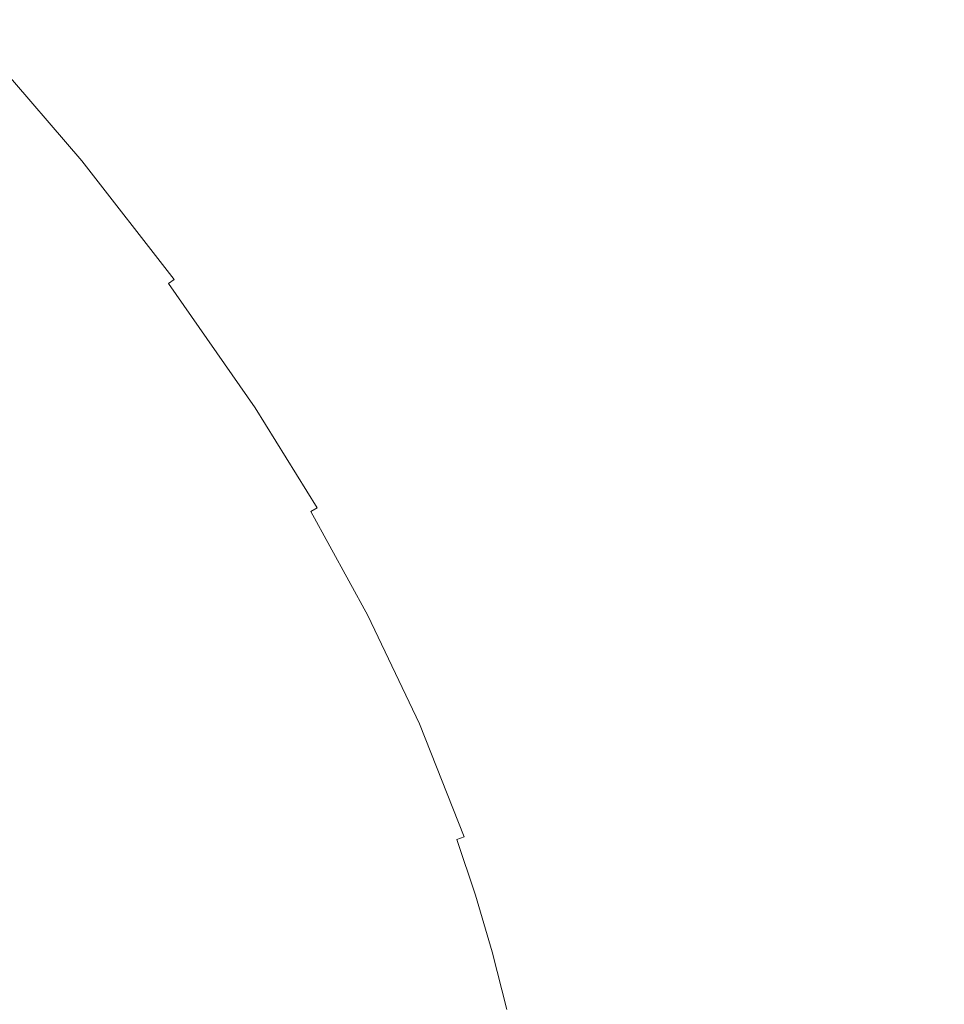
# Model space of a CAD drawing. Extents: x -290 to 1110, y -349 to 351.
# Drawn here: x 840 to 973, y 45 to 186 of the extents above; entities that cross this region are included whole.
import ezdxf

# ---------------------------------------------------------------- set-up
doc = ezdxf.new("R2010")
doc.units = 0
doc.header["$LTSCALE"] = 500
doc.header["$MEASUREMENT"] = 0
doc.layers.add('BESCO_AKRYL', color=7, linetype='Continuous')

msp = doc.modelspace()

# ---------------------------------------------------------------- linework, layer by layer
at = {"layer": 'BESCO_AKRYL', "lineweight": 0}
for points, invisible_edges in [([(933.85, 250.38, 59.93), (839.87, 186.55, -291.84), (854.02, 170.08, -291.83), (944.19, 237.93, 59.93)], 15), ([(954.15, 225.21, 59.94), (944.19, 237.93, 59.93), (854.02, 170.08, -291.83), (954.15, 225.21, 59.94)], 15), ([(954.15, 225.21, 59.94), (854.02, 170.08, -291.83), (867.5, 152.79, -291.81), (963.71, 212.22, 59.94)], 15), ([(972.83, 198.95, 59.94), (963.71, 212.22, 59.94), (867.5, 152.79, -291.81), (972.83, 198.95, 59.94)], 15), ([(972.83, 198.95, 59.94), (867.5, 152.79, -291.81), (880.17, 134.58, -291.79), (981.49, 185.41, 59.94)], 15), ([(981.64, 185.5, 60.47), (972.98, 199.05, 60.47), (972.83, 198.95, 59.94), (981.49, 185.41, 59.94)], 15), ([(852.27, 168.65, -297.41), (852.78, 169.06, -296.03), (838.67, 185.48, -296.04), (838.18, 185.04, -297.43)], 15), ([(852.78, 169.06, -296.03), (853.24, 169.44, -294.63), (839.11, 185.87, -294.65), (838.67, 185.48, -296.04)], 15), ([(853.24, 169.44, -294.63), (853.65, 169.78, -293.23), (839.51, 186.23, -293.25), (839.11, 185.87, -294.65)], 15), ([(854.02, 170.08, -291.83), (839.87, 186.55, -291.84), (839.51, 186.23, -293.25), (853.65, 169.78, -293.23)], 15), ([(989.66, 171.59, 59.95), (981.49, 185.41, 59.94), (880.17, 134.58, -291.79), (989.66, 171.59, 59.95)], 15), ([(850.48, 167.18, -301.47), (851.12, 167.71, -300.14), (837.08, 184.05, -300.15), (836.46, 183.49, -301.48)], 15), ([(851.12, 167.71, -300.14), (851.72, 168.2, -298.78), (837.65, 184.56, -298.8), (837.08, 184.05, -300.15)], 15), ([(851.72, 168.2, -298.78), (852.27, 168.65, -297.41), (838.18, 185.04, -297.43), (837.65, 184.56, -298.8)], 15), ([(849.06, 166.02, -304.07), (849.79, 166.62, -302.78), (835.79, 182.9, -302.79), (835.09, 182.26, -304.08)], 3), ([(849.79, 166.62, -302.78), (850.48, 167.18, -301.47), (836.46, 183.49, -301.48), (835.79, 182.9, -302.79)], 15), ([(847.46, 164.71, -306.53), (848.28, 165.38, -305.32), (834.34, 181.59, -305.33), (833.55, 180.89, -306.54)], 15), ([(848.28, 165.38, -305.32), (849.06, 166.02, -304.07), (835.09, 182.26, -304.08), (834.34, 181.59, -305.33)], 15), ([(845.71, 163.27, -308.84), (846.6, 164, -307.71), (832.73, 180.14, -307.71), (831.86, 179.37, -308.85)], 15), ([(846.6, 164, -307.71), (847.46, 164.71, -306.53), (833.55, 180.89, -306.54), (832.73, 180.14, -307.71)], 15), ([(843.8, 161.7, -310.97), (844.77, 162.5, -309.93), (830.96, 178.56, -309.94), (830.03, 177.72, -310.97)], 15), ([(844.77, 162.5, -309.93), (845.71, 163.27, -308.84), (831.86, 179.37, -308.85), (830.96, 178.56, -309.94)], 15), ([(841.76, 160.03, -312.89), (842.8, 160.88, -311.96), (829.06, 176.86, -311.96), (828.07, 175.96, -312.9)], 15), ([(842.8, 160.88, -311.96), (843.8, 161.7, -310.97), (830.03, 177.72, -310.97), (829.06, 176.86, -311.96)], 15), ([(840.7, 159.16, -313.77), (841.76, 160.03, -312.89), (828.07, 175.96, -312.9), (827.05, 175.05, -313.78)], 15), ([(839.61, 158.27, -314.59), (840.7, 159.16, -313.77), (827.05, 175.05, -313.78), (826, 174.11, -314.6)], 15), ([(989.66, 171.59, 59.95), (880.17, 134.58, -291.79), (889.27, 119.91, -291.79), (1000.45, 151.28, 59.95)], 15), ([(866.68, 152.19, -294.62), (867.11, 152.5, -293.21), (853.65, 169.78, -293.23), (853.24, 169.44, -294.63)], 15), ([(867.5, 152.79, -291.81), (854.02, 170.08, -291.83), (853.65, 169.78, -293.23), (867.11, 152.5, -293.21)], 15), ([(865.1, 151.02, -298.77), (865.68, 151.45, -297.4), (852.27, 168.65, -297.41), (851.72, 168.2, -298.78)], 15), ([(865.68, 151.45, -297.4), (866.2, 151.83, -296.01), (852.78, 169.06, -296.03), (852.27, 168.65, -297.41)], 15), ([(866.2, 151.83, -296.01), (866.68, 152.19, -294.62), (853.24, 169.44, -294.63), (852.78, 169.06, -296.03)], 15), ([(863.1, 149.54, -302.77), (863.81, 150.07, -301.46), (850.48, 167.18, -301.47), (849.79, 166.62, -302.78)], 15), ([(863.81, 150.07, -301.46), (864.48, 150.56, -300.13), (851.12, 167.71, -300.14), (850.48, 167.18, -301.47)], 15), ([(864.48, 150.56, -300.13), (865.1, 151.02, -298.77), (851.72, 168.2, -298.78), (851.12, 167.71, -300.14)], 15), ([(861.53, 148.38, -305.31), (862.34, 148.98, -304.06), (849.06, 166.02, -304.07), (848.28, 165.38, -305.32)], 15), ([(862.34, 148.98, -304.06), (863.1, 149.54, -302.77), (849.79, 166.62, -302.78), (849.06, 166.02, -304.07)], 7), ([(859.78, 147.09, -307.7), (860.68, 147.75, -306.52), (847.46, 164.71, -306.53), (846.6, 164, -307.71)], 15), ([(860.68, 147.75, -306.52), (861.53, 148.38, -305.31), (848.28, 165.38, -305.32), (847.46, 164.71, -306.53)], 15), ([(857.88, 145.68, -309.92), (858.85, 146.4, -308.83), (845.71, 163.27, -308.84), (844.77, 162.5, -309.93)], 15), ([(858.85, 146.4, -308.83), (859.78, 147.09, -307.7), (846.6, 164, -307.71), (845.71, 163.27, -308.84)], 15), ([(855.82, 144.17, -311.95), (856.87, 144.94, -310.96), (843.8, 161.7, -310.97), (842.8, 160.88, -311.96)], 15), ([(856.87, 144.94, -310.96), (857.88, 145.68, -309.92), (844.77, 162.5, -309.93), (843.8, 161.7, -310.97)], 15), ([(853.64, 142.55, -313.77), (854.75, 143.37, -312.89), (841.76, 160.03, -312.89), (840.7, 159.16, -313.77)], 15), ([(854.75, 143.37, -312.89), (855.82, 144.17, -311.95), (842.8, 160.88, -311.96), (841.76, 160.03, -312.89)], 15), ([(852.51, 141.72, -314.59), (853.64, 142.55, -313.77), (840.7, 159.16, -313.77), (839.61, 158.27, -314.59)], 15), ([(850.19, 140, -316.05), (851.36, 140.87, -315.35), (838.51, 157.37, -315.35), (837.38, 156.44, -316.05)], 15), ([(851.36, 140.87, -315.35), (852.51, 141.72, -314.59), (839.61, 158.27, -314.59), (838.51, 157.37, -315.35)], 15), ([(849, 139.12, -316.69), (850.19, 140, -316.05), (837.38, 156.44, -316.05), (836.23, 155.5, -316.69)], 15), ([(846.58, 137.33, -317.78), (847.79, 138.23, -317.27), (835.08, 154.55, -317.27), (833.91, 153.6, -317.78)], 15), ([(847.79, 138.23, -317.27), (849, 139.12, -316.69), (836.23, 155.5, -316.69), (835.08, 154.55, -317.27)], 15), ([(845.36, 136.43, -318.23), (846.58, 137.33, -317.78), (833.91, 153.6, -317.78), (832.73, 152.63, -318.23)], 15), ([(867.5, 152.79, -291.81), (867.11, 152.5, -293.21), (879.77, 134.32, -293.2), (880.17, 134.58, -291.79)], 15), ([(842.9, 134.62, -318.94), (844.13, 135.53, -318.62), (831.56, 151.67, -318.62), (830.38, 150.7, -318.94)], 15), ([(844.13, 135.53, -318.62), (845.36, 136.43, -318.23), (832.73, 152.63, -318.23), (831.56, 151.67, -318.62)], 15), ([(877.68, 132.95, -298.76), (878.28, 133.34, -297.39), (865.68, 151.45, -297.4), (865.1, 151.02, -298.77)], 15), ([(878.28, 133.34, -297.39), (878.82, 133.7, -296), (866.2, 151.83, -296.01), (865.68, 151.45, -297.4)], 15), ([(878.82, 133.7, -296), (879.32, 134.03, -294.6), (866.68, 152.19, -294.62), (866.2, 151.83, -296.01)], 15), ([(879.32, 134.03, -294.6), (879.77, 134.32, -293.2), (867.11, 152.5, -293.21), (866.68, 152.19, -294.62)], 15), ([(1000.45, 151.28, 59.95), (889.27, 119.91, -291.79), (897.7, 104.59, -291.79), (1010.06, 130.45, 59.95)], 15), ([(841.68, 133.71, -319.2), (842.9, 134.62, -318.94), (830.38, 150.7, -318.94), (829.2, 149.73, -319.2)], 15), ([(875.59, 131.59, -302.76), (876.34, 132.08, -301.45), (863.81, 150.07, -301.46), (863.1, 149.54, -302.77)], 15), ([(876.34, 132.08, -301.45), (877.03, 132.53, -300.12), (864.48, 150.56, -300.13), (863.81, 150.07, -301.46)], 15), ([(877.03, 132.53, -300.12), (877.68, 132.95, -298.76), (865.1, 151.02, -298.77), (864.48, 150.56, -300.13)], 15), ([(839.24, 131.91, -319.54), (840.46, 132.81, -319.4), (828.02, 148.77, -319.4), (826.86, 147.81, -319.54)], 15), ([(840.46, 132.81, -319.4), (841.68, 133.71, -319.2), (829.2, 149.73, -319.2), (828.02, 148.77, -319.4)], 15), ([(873.96, 130.52, -305.3), (874.8, 131.07, -304.05), (862.34, 148.98, -304.06), (861.53, 148.38, -305.31)], 11), ([(874.8, 131.07, -304.05), (875.59, 131.59, -302.76), (863.1, 149.54, -302.77), (862.34, 148.98, -304.06)], 15), ([(871.17, 128.7, -308.83), (872.15, 129.34, -307.69), (859.78, 147.09, -307.7), (858.85, 146.4, -308.83)], 15), ([(872.15, 129.34, -307.69), (873.08, 129.94, -306.51), (860.68, 147.75, -306.52), (859.78, 147.09, -307.7)], 15), ([(873.08, 129.94, -306.51), (873.96, 130.52, -305.3), (861.53, 148.38, -305.31), (860.68, 147.75, -306.52)], 13), ([(869.11, 127.35, -310.96), (870.16, 128.04, -309.92), (857.88, 145.68, -309.92), (856.87, 144.94, -310.96)], 15), ([(870.16, 128.04, -309.92), (871.17, 128.7, -308.83), (858.85, 146.4, -308.83), (857.88, 145.68, -309.92)], 15), ([(868.02, 126.64, -311.95), (869.11, 127.35, -310.96), (856.87, 144.94, -310.96), (855.82, 144.17, -311.95)], 15), ([(865.76, 125.16, -313.76), (866.91, 125.91, -312.88), (854.75, 143.37, -312.89), (853.64, 142.55, -313.77)], 15), ([(866.91, 125.91, -312.88), (868.02, 126.64, -311.95), (855.82, 144.17, -311.95), (854.75, 143.37, -312.89)], 15), ([(863.38, 123.6, -315.35), (864.58, 124.39, -314.59), (852.51, 141.72, -314.59), (851.36, 140.87, -315.35)], 15), ([(864.58, 124.39, -314.59), (865.76, 125.16, -313.76), (853.64, 142.55, -313.77), (852.51, 141.72, -314.59)], 15), ([(860.92, 122, -316.69), (862.16, 122.81, -316.05), (850.19, 140, -316.05), (849, 139.12, -316.69)], 15), ([(862.16, 122.81, -316.05), (863.38, 123.6, -315.35), (851.36, 140.87, -315.35), (850.19, 140, -316.05)], 15), ([(859.67, 121.18, -317.27), (860.92, 122, -316.69), (849, 139.12, -316.69), (847.79, 138.23, -317.27)], 15), ([(857.13, 119.52, -318.23), (858.4, 120.35, -317.78), (846.58, 137.33, -317.78), (845.36, 136.43, -318.23)], 15), ([(858.4, 120.35, -317.78), (859.67, 121.18, -317.27), (847.79, 138.23, -317.27), (846.58, 137.33, -317.78)], 15), ([(855.85, 118.68, -318.62), (857.13, 119.52, -318.23), (845.36, 136.43, -318.23), (844.13, 135.53, -318.62)], 15), ([(853.3, 117.01, -319.2), (854.58, 117.85, -318.94), (842.9, 134.62, -318.94), (841.68, 133.71, -319.2)], 15), ([(854.58, 117.85, -318.94), (855.85, 118.68, -318.62), (844.13, 135.53, -318.62), (842.9, 134.62, -318.94)], 15), ([(888.4, 119.4, -294.6), (888.86, 119.67, -293.19), (879.77, 134.32, -293.2), (879.32, 134.03, -294.6)], 15), ([(880.17, 134.58, -291.79), (879.77, 134.32, -293.2), (888.86, 119.67, -293.19), (889.27, 119.91, -291.79)], 15), ([(852.03, 116.18, -319.4), (853.3, 117.01, -319.2), (841.68, 133.71, -319.2), (840.46, 132.81, -319.4)], 15), ([(886.04, 118.02, -300.11), (886.71, 118.41, -298.75), (877.68, 132.95, -298.76), (877.03, 132.53, -300.12)], 15), ([(886.71, 118.41, -298.75), (887.32, 118.77, -297.38), (878.28, 133.34, -297.39), (877.68, 132.95, -298.76)], 15), ([(887.32, 118.77, -297.38), (887.89, 119.1, -295.99), (878.82, 133.7, -296), (878.28, 133.34, -297.39)], 15), ([(887.89, 119.1, -295.99), (888.4, 119.4, -294.6), (879.32, 134.03, -294.6), (878.82, 133.7, -296)], 15), ([(849.51, 114.54, -319.63), (850.76, 115.36, -319.54), (839.24, 131.91, -319.54), (838.04, 131.02, -319.63)], 15), ([(850.76, 115.36, -319.54), (852.03, 116.18, -319.4), (840.46, 132.81, -319.4), (839.24, 131.91, -319.54)], 15), ([(883.74, 116.67, -304.04), (884.56, 117.15, -302.76), (875.59, 131.59, -302.76), (874.8, 131.07, -304.05)], 15), ([(884.56, 117.15, -302.76), (885.32, 117.6, -301.45), (876.34, 132.08, -301.45), (875.59, 131.59, -302.76)], 15), ([(885.32, 117.6, -301.45), (886.04, 118.02, -300.11), (877.03, 132.53, -300.12), (876.34, 132.08, -301.45)], 15), ([(836.84, 130.14, -319.66), (608.66, 84.82, -319.66), (848.27, 113.72, -319.66), (836.84, 130.14, -319.66)], 15), ([(849.51, 114.54, -319.63), (838.04, 131.02, -319.63), (836.84, 130.14, -319.66), (848.27, 113.72, -319.66)], 15), ([(881.96, 115.63, -306.51), (882.87, 116.16, -305.29), (873.96, 130.52, -305.3), (873.08, 129.94, -306.51)], 12), ([(882.87, 116.16, -305.29), (883.74, 116.67, -304.04), (874.8, 131.07, -304.05), (873.96, 130.52, -305.3)], 15), ([(1010.06, 130.45, 59.95), (897.7, 104.59, -291.79), (905.31, 88.56, -291.79), (1018.38, 109.13, 59.94)], 15), ([(878.95, 113.87, -309.91), (880, 114.48, -308.82), (871.17, 128.7, -308.83), (870.16, 128.04, -309.92)], 15), ([(880, 114.48, -308.82), (881, 115.07, -307.69), (872.15, 129.34, -307.69), (871.17, 128.7, -308.83)], 15), ([(881, 115.07, -307.69), (881.96, 115.63, -306.51), (873.08, 129.94, -306.51), (872.15, 129.34, -307.69)], 15), ([(876.75, 112.58, -311.95), (877.87, 113.23, -310.96), (869.11, 127.35, -310.96), (868.02, 126.64, -311.95)], 15), ([(877.87, 113.23, -310.96), (878.95, 113.87, -309.91), (870.16, 128.04, -309.92), (869.11, 127.35, -310.96)], 15), ([(874.41, 111.21, -313.76), (875.6, 111.9, -312.88), (866.91, 125.91, -312.88), (865.76, 125.16, -313.76)], 15), ([(875.6, 111.9, -312.88), (876.75, 112.58, -311.95), (868.02, 126.64, -311.95), (866.91, 125.91, -312.88)], 15), ([(873.2, 110.5, -314.58), (874.41, 111.21, -313.76), (865.76, 125.16, -313.76), (864.58, 124.39, -314.59)], 15), ([(870.7, 109.04, -316.05), (871.96, 109.78, -315.35), (863.38, 123.6, -315.35), (862.16, 122.81, -316.05)], 15), ([(871.96, 109.78, -315.35), (873.2, 110.5, -314.58), (864.58, 124.39, -314.59), (863.38, 123.6, -315.35)], 15), ([(868.13, 107.53, -317.27), (869.42, 108.29, -316.69), (860.92, 122, -316.69), (859.67, 121.18, -317.27)], 15), ([(869.42, 108.29, -316.69), (870.7, 109.04, -316.05), (862.16, 122.81, -316.05), (860.92, 122, -316.69)], 15), ([(865.52, 106, -318.23), (866.83, 106.77, -317.78), (858.4, 120.35, -317.78), (857.13, 119.52, -318.23)], 15), ([(866.83, 106.77, -317.78), (868.13, 107.53, -317.27), (859.67, 121.18, -317.27), (858.4, 120.35, -317.78)], 15), ([(864.2, 105.23, -318.62), (865.52, 106, -318.23), (857.13, 119.52, -318.23), (855.85, 118.68, -318.62)], 15), ([(895.05, 103.23, -298.75), (895.69, 103.56, -297.38), (887.32, 118.77, -297.38), (886.71, 118.41, -298.75)], 15), ([(895.69, 103.56, -297.38), (896.27, 103.85, -295.99), (887.89, 119.1, -295.99), (887.32, 118.77, -297.38)], 15), ([(896.27, 103.85, -295.99), (896.8, 104.12, -294.59), (888.4, 119.4, -294.6), (887.89, 119.1, -295.99)], 15), ([(896.8, 104.12, -294.59), (897.27, 104.37, -293.19), (888.86, 119.67, -293.19), (888.4, 119.4, -294.6)], 15), ([(889.27, 119.91, -291.79), (888.86, 119.67, -293.19), (897.27, 104.37, -293.19), (897.7, 104.59, -291.79)], 15), ([(861.57, 103.69, -319.2), (862.88, 104.46, -318.94), (854.58, 117.85, -318.94), (853.3, 117.01, -319.2)], 15), ([(862.88, 104.46, -318.94), (864.2, 105.23, -318.62), (855.85, 118.68, -318.62), (854.58, 117.85, -318.94)], 15), ([(892.84, 102.09, -302.76), (893.63, 102.5, -301.45), (885.32, 117.6, -301.45), (884.56, 117.15, -302.76)], 15), ([(893.63, 102.5, -301.45), (894.37, 102.88, -300.11), (886.04, 118.02, -300.11), (885.32, 117.6, -301.45)], 15), ([(894.37, 102.88, -300.11), (895.05, 103.23, -298.75), (886.71, 118.41, -298.75), (886.04, 118.02, -300.11)], 15), ([(858.95, 102.16, -319.54), (860.25, 102.92, -319.4), (852.03, 116.18, -319.4), (850.76, 115.36, -319.54)], 15), ([(860.25, 102.92, -319.4), (861.57, 103.69, -319.2), (853.3, 117.01, -319.2), (852.03, 116.18, -319.4)], 15), ([(890.16, 100.72, -306.51), (891.1, 101.2, -305.29), (882.87, 116.16, -305.29), (881.96, 115.63, -306.51)], 7), ([(891.1, 101.2, -305.29), (891.99, 101.66, -304.04), (883.74, 116.67, -304.04), (882.87, 116.16, -305.29)], 15), ([(891.99, 101.66, -304.04), (892.84, 102.09, -302.76), (884.56, 117.15, -302.76), (883.74, 116.67, -304.04)], 15), ([(857.66, 101.4, -319.63), (849.51, 114.54, -319.63), (848.27, 113.72, -319.66), (856.38, 100.65, -319.66)], 15), ([(857.66, 101.4, -319.63), (858.95, 102.16, -319.54), (850.76, 115.36, -319.54), (849.51, 114.54, -319.63)], 15), ([(888.14, 99.68, -308.82), (889.17, 100.21, -307.69), (881, 115.07, -307.69), (880, 114.48, -308.82)], 15), ([(889.17, 100.21, -307.69), (890.16, 100.72, -306.51), (881.96, 115.63, -306.51), (881, 115.07, -307.69)], 15), ([(856.38, 100.65, -319.66), (848.27, 113.72, -319.66), (608.66, 84.82, -319.66), (856.38, 100.65, -319.66)], 15), ([(884.79, 97.96, -311.95), (885.95, 98.55, -310.95), (877.87, 113.23, -310.96), (876.75, 112.58, -311.95)], 15), ([(885.95, 98.55, -310.95), (887.06, 99.13, -309.91), (878.95, 113.87, -309.91), (877.87, 113.23, -310.96)], 15), ([(887.06, 99.13, -309.91), (888.14, 99.68, -308.82), (880, 114.48, -308.82), (878.95, 113.87, -309.91)], 15), ([(882.38, 96.72, -313.76), (883.6, 97.35, -312.88), (875.6, 111.9, -312.88), (874.41, 111.21, -313.76)], 15), ([(883.6, 97.35, -312.88), (884.79, 97.96, -311.95), (876.75, 112.58, -311.95), (875.6, 111.9, -312.88)], 15), ([(879.85, 95.42, -315.35), (881.13, 96.08, -314.58), (873.2, 110.5, -314.58), (871.96, 109.78, -315.35)], 15), ([(881.13, 96.08, -314.58), (882.38, 96.72, -313.76), (874.41, 111.21, -313.76), (873.2, 110.5, -314.58)], 15), ([(877.24, 94.08, -316.69), (878.55, 94.76, -316.05), (870.7, 109.04, -316.05), (869.42, 108.29, -316.69)], 15), ([(878.55, 94.76, -316.05), (879.85, 95.42, -315.35), (871.96, 109.78, -315.35), (870.7, 109.04, -316.05)], 15), ([(1018.38, 109.13, 59.94), (905.31, 88.56, -291.79), (911.96, 71.79, -291.8), (1025.3, 87.38, 59.94)], 15), ([(874.56, 92.71, -317.78), (875.91, 93.4, -317.26), (868.13, 107.53, -317.27), (866.83, 106.77, -317.78)], 15), ([(875.91, 93.4, -317.26), (877.24, 94.08, -316.69), (869.42, 108.29, -316.69), (868.13, 107.53, -317.27)], 15), ([(873.21, 92.01, -318.23), (874.56, 92.71, -317.78), (866.83, 106.77, -317.78), (865.52, 106, -318.23)], 15), ([(870.49, 90.62, -318.94), (871.85, 91.32, -318.61), (864.2, 105.23, -318.62), (862.88, 104.46, -318.94)], 15), ([(871.85, 91.32, -318.61), (873.21, 92.01, -318.23), (865.52, 106, -318.23), (864.2, 105.23, -318.62)], 15), ([(867.79, 89.23, -319.4), (869.14, 89.92, -319.2), (861.57, 103.69, -319.2), (860.25, 102.92, -319.4)], 15), ([(869.14, 89.92, -319.2), (870.49, 90.62, -318.94), (862.88, 104.46, -318.94), (861.57, 103.69, -319.2)], 15), ([(901.88, 87.06, -300.11), (902.59, 87.37, -298.76), (895.05, 103.23, -298.75), (894.37, 102.88, -300.11)], 15), ([(902.59, 87.37, -298.76), (903.24, 87.66, -297.38), (895.69, 103.56, -297.38), (895.05, 103.23, -298.75)], 15), ([(903.24, 87.66, -297.38), (903.84, 87.92, -296), (896.27, 103.85, -295.99), (895.69, 103.56, -297.38)], 15), ([(903.84, 87.92, -296), (904.38, 88.15, -294.6), (896.8, 104.12, -294.59), (896.27, 103.85, -295.99)], 15), ([(904.38, 88.15, -294.6), (904.87, 88.37, -293.2), (897.27, 104.37, -293.19), (896.8, 104.12, -294.59)], 15), ([(897.7, 104.59, -291.79), (897.27, 104.37, -293.19), (904.87, 88.37, -293.2), (905.31, 88.56, -291.79)], 15), ([(865.11, 87.85, -319.63), (866.44, 88.54, -319.54), (858.95, 102.16, -319.54), (857.66, 101.4, -319.63)], 15), ([(866.44, 88.54, -319.54), (867.79, 89.23, -319.4), (860.25, 102.92, -319.4), (858.95, 102.16, -319.54)], 15), ([(899.44, 85.99, -304.04), (900.31, 86.37, -302.76), (892.84, 102.09, -302.76), (891.99, 101.66, -304.04)], 15), ([(900.31, 86.37, -302.76), (901.12, 86.73, -301.45), (893.63, 102.5, -301.45), (892.84, 102.09, -302.76)], 15), ([(901.12, 86.73, -301.45), (901.88, 87.06, -300.11), (894.37, 102.88, -300.11), (893.63, 102.5, -301.45)], 15), ([(856.38, 100.65, -319.66), (608.66, 84.82, -319.66), (863.79, 87.18, -319.66), (856.38, 100.65, -319.66)], 15), ([(865.11, 87.85, -319.63), (857.66, 101.4, -319.63), (856.38, 100.65, -319.66), (863.79, 87.18, -319.66)], 15), ([(896.53, 84.72, -307.69), (897.55, 85.17, -306.51), (890.16, 100.72, -306.51), (889.17, 100.21, -307.69)], 13), ([(897.55, 85.17, -306.51), (898.52, 85.59, -305.3), (891.1, 101.2, -305.29), (890.16, 100.72, -306.51)], 15), ([(898.52, 85.59, -305.3), (899.44, 85.99, -304.04), (891.99, 101.66, -304.04), (891.1, 101.2, -305.29)], 15), ([(893.21, 83.27, -310.96), (894.36, 83.77, -309.92), (887.06, 99.13, -309.91), (885.95, 98.55, -310.95)], 15), ([(894.36, 83.77, -309.92), (895.47, 84.25, -308.83), (888.14, 99.68, -308.82), (887.06, 99.13, -309.91)], 15), ([(895.47, 84.25, -308.83), (896.53, 84.72, -307.69), (889.17, 100.21, -307.69), (888.14, 99.68, -308.82)], 15), ([(890.79, 82.21, -312.88), (892.02, 82.75, -311.95), (884.79, 97.96, -311.95), (883.6, 97.35, -312.88)], 15), ([(892.02, 82.75, -311.95), (893.21, 83.27, -310.96), (885.95, 98.55, -310.95), (884.79, 97.96, -311.95)], 15), ([(888.25, 81.1, -314.59), (889.54, 81.66, -313.76), (882.38, 96.72, -313.76), (881.13, 96.08, -314.58)], 15), ([(889.54, 81.66, -313.76), (890.79, 82.21, -312.88), (883.6, 97.35, -312.88), (882.38, 96.72, -313.76)], 15), ([(884.24, 79.35, -316.69), (885.6, 79.94, -316.05), (878.55, 94.76, -316.05), (877.24, 94.08, -316.69)], 15), ([(885.6, 79.94, -316.05), (886.93, 80.52, -315.35), (879.85, 95.42, -315.35), (878.55, 94.76, -316.05)], 15), ([(886.93, 80.52, -315.35), (888.25, 81.1, -314.59), (881.13, 96.08, -314.58), (879.85, 95.42, -315.35)], 15), ([(881.48, 78.14, -317.78), (882.87, 78.75, -317.27), (875.91, 93.4, -317.26), (874.56, 92.71, -317.78)], 15), ([(882.87, 78.75, -317.27), (884.24, 79.35, -316.69), (877.24, 94.08, -316.69), (875.91, 93.4, -317.26)], 15), ([(878.69, 76.92, -318.62), (880.09, 77.53, -318.23), (873.21, 92.01, -318.23), (871.85, 91.32, -318.61)], 15), ([(880.09, 77.53, -318.23), (881.48, 78.14, -317.78), (874.56, 92.71, -317.78), (873.21, 92.01, -318.23)], 15), ([(875.9, 75.7, -319.2), (877.3, 76.31, -318.94), (870.49, 90.62, -318.94), (869.14, 89.92, -319.2)], 15), ([(877.3, 76.31, -318.94), (878.69, 76.92, -318.62), (871.85, 91.32, -318.61), (870.49, 90.62, -318.94)], 15), ([(873.12, 74.48, -319.54), (874.51, 75.09, -319.4), (867.79, 89.23, -319.4), (866.44, 88.54, -319.54)], 15), ([(874.51, 75.09, -319.4), (875.9, 75.7, -319.2), (869.14, 89.92, -319.2), (867.79, 89.23, -319.4)], 15), ([(871.75, 73.88, -319.63), (865.11, 87.85, -319.63), (863.79, 87.18, -319.66), (870.39, 73.29, -319.66)], 15), ([(871.75, 73.88, -319.63), (873.12, 74.48, -319.54), (866.44, 88.54, -319.54), (865.11, 87.85, -319.63)], 15), ([(909.83, 71.03, -297.39), (910.44, 71.25, -296.01), (903.84, 87.92, -296), (903.24, 87.66, -297.38)], 15), ([(910.44, 71.25, -296.01), (911, 71.45, -294.61), (904.38, 88.15, -294.6), (903.84, 87.92, -296)], 15), ([(911, 71.45, -294.61), (911.51, 71.63, -293.21), (904.87, 88.37, -293.2), (904.38, 88.15, -294.6)], 15), ([(904.87, 88.37, -293.2), (911.51, 71.63, -293.21), (911.96, 71.79, -291.8), (905.31, 88.56, -291.79)], 15), ([(608.66, 84.82, -319.66), (870.39, 73.29, -319.66), (863.79, 87.18, -319.66), (608.66, 84.82, -319.66)], 15), ([(905.92, 69.64, -304.05), (906.81, 69.96, -302.77), (900.31, 86.37, -302.76), (899.44, 85.99, -304.04)], 15), ([(906.81, 69.96, -302.77), (907.65, 70.25, -301.46), (901.12, 86.73, -301.45), (900.31, 86.37, -302.76)], 15), ([(907.65, 70.25, -301.46), (908.43, 70.53, -300.12), (901.88, 87.06, -300.11), (901.12, 86.73, -301.45)], 15), ([(908.43, 70.53, -300.12), (909.16, 70.79, -298.77), (902.59, 87.37, -298.76), (901.88, 87.06, -300.11)], 15), ([(909.16, 70.79, -298.77), (909.83, 71.03, -297.39), (903.24, 87.66, -297.38), (902.59, 87.37, -298.76)], 15), ([(914.75, 63.47, -291.81), (1025.3, 87.38, 59.94), (911.96, 71.79, -291.8), (914.75, 63.47, -291.81)], 15), ([(1025.3, 87.38, 59.94), (914.75, 63.47, -291.81), (917.26, 54.97, -291.82), (1030.53, 66.14, 59.93)], 15), ([(902.93, 68.57, -307.7), (903.97, 68.95, -306.52), (897.55, 85.17, -306.51), (896.53, 84.72, -307.69)], 12), ([(903.97, 68.95, -306.52), (904.97, 69.3, -305.3), (898.52, 85.59, -305.3), (897.55, 85.17, -306.51)], 15), ([(904.97, 69.3, -305.3), (905.92, 69.64, -304.05), (899.44, 85.99, -304.04), (898.52, 85.59, -305.3)], 15), ([(876.06, 59, -319.66), (870.39, 73.29, -319.66), (608.66, 84.82, -319.66), (876.06, 59, -319.66)], 15), ([(608.66, 84.82, -319.66), (880.5, 44.91, -319.66), (878.41, 51.99, -319.66), (608.66, 84.82, -319.66)], 15), ([(878.41, 51.99, -319.66), (876.06, 59, -319.66), (608.66, 84.82, -319.66), (878.41, 51.99, -319.66)], 15), ([(880.5, 44.91, -319.66), (608.66, 84.82, -319.66), (608.66, 1.14, -319.66), (882.31, 37.75, -319.66)], 15), ([(899.51, 67.36, -310.96), (900.69, 67.78, -309.92), (894.36, 83.77, -309.92), (893.21, 83.27, -310.96)], 15), ([(900.69, 67.78, -309.92), (901.83, 68.18, -308.83), (895.47, 84.25, -308.83), (894.36, 83.77, -309.92)], 15), ([(901.83, 68.18, -308.83), (902.93, 68.57, -307.7), (896.53, 84.72, -307.69), (895.47, 84.25, -308.83)], 15), ([(895.74, 66.01, -313.77), (897.03, 66.47, -312.89), (890.79, 82.21, -312.88), (889.54, 81.66, -313.76)], 15), ([(897.03, 66.47, -312.89), (898.29, 66.92, -311.95), (892.02, 82.75, -311.95), (890.79, 82.21, -312.88)], 15), ([(898.29, 66.92, -311.95), (899.51, 67.36, -310.96), (893.21, 83.27, -310.96), (892.02, 82.75, -311.95)], 15), ([(893.06, 65.06, -315.35), (894.41, 65.54, -314.59), (888.25, 81.1, -314.59), (886.93, 80.52, -315.35)], 15), ([(894.41, 65.54, -314.59), (895.74, 66.01, -313.77), (889.54, 81.66, -313.76), (888.25, 81.1, -314.59)], 15), ([(888.88, 63.57, -317.27), (890.29, 64.07, -316.69), (884.24, 79.35, -316.69), (882.87, 78.75, -317.27)], 15), ([(890.29, 64.07, -316.69), (891.69, 64.57, -316.05), (885.6, 79.94, -316.05), (884.24, 79.35, -316.69)], 15), ([(891.69, 64.57, -316.05), (893.06, 65.06, -315.35), (886.93, 80.52, -315.35), (885.6, 79.94, -316.05)], 15), ([(886.03, 62.55, -318.23), (887.46, 63.06, -317.78), (881.48, 78.14, -317.78), (880.09, 77.53, -318.23)], 15), ([(887.46, 63.06, -317.78), (888.88, 63.57, -317.27), (882.87, 78.75, -317.27), (881.48, 78.14, -317.78)], 15), ([(883.16, 61.53, -318.94), (884.59, 62.04, -318.62), (878.69, 76.92, -318.62), (877.3, 76.31, -318.94)], 15), ([(884.59, 62.04, -318.62), (886.03, 62.55, -318.23), (880.09, 77.53, -318.23), (878.69, 76.92, -318.62)], 15), ([(878.87, 60, -319.54), (880.29, 60.5, -319.4), (874.51, 75.09, -319.4), (873.12, 74.48, -319.54)], 15), ([(880.29, 60.5, -319.4), (881.72, 61.01, -319.2), (875.9, 75.7, -319.2), (874.51, 75.09, -319.4)], 15), ([(881.72, 61.01, -319.2), (883.16, 61.53, -318.94), (877.3, 76.31, -318.94), (875.9, 75.7, -319.2)], 15), ([(877.45, 59.49, -319.63), (871.75, 73.88, -319.63), (870.39, 73.29, -319.66), (876.06, 59, -319.66)], 15), ([(877.45, 59.49, -319.63), (878.87, 60, -319.54), (873.12, 74.48, -319.54), (871.75, 73.88, -319.63)], 15), ([(911.18, 62.34, -300.13), (911.92, 62.57, -298.77), (909.16, 70.79, -298.77), (908.43, 70.53, -300.12)], 15), ([(911.92, 62.57, -298.77), (912.6, 62.79, -297.4), (909.83, 71.03, -297.39), (909.16, 70.79, -298.77)], 15), ([(912.6, 62.79, -297.4), (913.22, 62.98, -296.02), (910.44, 71.25, -296.01), (909.83, 71.03, -297.39)], 15), ([(913.22, 62.98, -296.02), (913.79, 63.16, -294.62), (911, 71.45, -294.61), (910.44, 71.25, -296.01)], 15), ([(913.79, 63.16, -294.62), (914.3, 63.32, -293.22), (911.51, 71.63, -293.21), (911, 71.45, -294.61)], 15), ([(911.96, 71.79, -291.8), (911.51, 71.63, -293.21), (914.3, 63.32, -293.22), (914.75, 63.47, -291.81)], 15), ([(906.67, 60.91, -306.52), (907.68, 61.23, -305.31), (904.97, 69.3, -305.3), (903.97, 68.95, -306.52)], 15), ([(907.68, 61.23, -305.31), (908.64, 61.53, -304.06), (905.92, 69.64, -304.05), (904.97, 69.3, -305.3)], 15), ([(908.64, 61.53, -304.06), (909.54, 61.82, -302.78), (906.81, 69.96, -302.77), (905.92, 69.64, -304.05)], 15), ([(909.54, 61.82, -302.78), (910.39, 62.09, -301.46), (907.65, 70.25, -301.46), (906.81, 69.96, -302.77)], 15), ([(910.39, 62.09, -301.46), (911.18, 62.34, -300.13), (908.43, 70.53, -300.12), (907.65, 70.25, -301.46)], 15), ([(903.35, 59.87, -309.92), (904.5, 60.23, -308.83), (901.83, 68.18, -308.83), (900.69, 67.78, -309.92)], 15), ([(904.5, 60.23, -308.83), (905.61, 60.58, -307.7), (902.93, 68.57, -307.7), (901.83, 68.18, -308.83)], 13), ([(905.61, 60.58, -307.7), (906.67, 60.91, -306.52), (903.97, 68.95, -306.52), (902.93, 68.57, -307.7)], 15), ([(898.33, 58.28, -313.77), (899.64, 58.69, -312.89), (897.03, 66.47, -312.89), (895.74, 66.01, -313.77)], 15), ([(899.64, 58.69, -312.89), (900.91, 59.1, -311.95), (898.29, 66.92, -311.95), (897.03, 66.47, -312.89)], 15), ([(900.91, 59.1, -311.95), (902.15, 59.49, -310.96), (899.51, 67.36, -310.96), (898.29, 66.92, -311.95)], 15), ([(902.15, 59.49, -310.96), (903.35, 59.87, -309.92), (900.69, 67.78, -309.92), (899.51, 67.36, -310.96)], 15), ([(894.23, 56.99, -316.05), (895.62, 57.43, -315.35), (893.06, 65.06, -315.35), (891.69, 64.57, -316.05)], 15), ([(895.62, 57.43, -315.35), (896.99, 57.86, -314.59), (894.41, 65.54, -314.59), (893.06, 65.06, -315.35)], 15), ([(896.99, 57.86, -314.59), (898.33, 58.28, -313.77), (895.74, 66.01, -313.77), (894.41, 65.54, -314.59)], 15), ([(919.44, 46.31, -291.83), (1030.53, 66.14, 59.93), (917.26, 54.97, -291.82), (919.44, 46.31, -291.83)], 15), ([(1030.53, 66.14, 59.93), (919.44, 46.31, -291.83), (921.28, 37.49, -291.84), (1034.33, 44.62, 59.93)], 15), ([(891.4, 56.09, -317.27), (892.82, 56.54, -316.69), (890.29, 64.07, -316.69), (888.88, 63.57, -317.27)], 15), ([(892.82, 56.54, -316.69), (894.23, 56.99, -316.05), (891.69, 64.57, -316.05), (890.29, 64.07, -316.69)], 15), ([(887.05, 54.72, -318.62), (888.51, 55.18, -318.23), (886.03, 62.55, -318.23), (884.59, 62.04, -318.62)], 15), ([(888.51, 55.18, -318.23), (889.96, 55.64, -317.78), (887.46, 63.06, -317.78), (886.03, 62.55, -318.23)], 15), ([(889.96, 55.64, -317.78), (891.4, 56.09, -317.27), (888.88, 63.57, -317.27), (887.46, 63.06, -317.78)], 15), ([(912.84, 53.76, -301.47), (913.64, 53.98, -300.14), (911.18, 62.34, -300.13), (910.39, 62.09, -301.46)], 15), ([(913.64, 53.98, -300.14), (914.39, 54.18, -298.78), (911.92, 62.57, -298.77), (911.18, 62.34, -300.13)], 15), ([(914.39, 54.18, -298.78), (915.08, 54.37, -297.41), (912.6, 62.79, -297.4), (911.92, 62.57, -298.77)], 15), ([(915.08, 54.37, -297.41), (915.71, 54.54, -296.02), (913.22, 62.98, -296.02), (912.6, 62.79, -297.4)], 15), ([(915.71, 54.54, -296.02), (916.28, 54.7, -294.63), (913.79, 63.16, -294.62), (913.22, 62.98, -296.02)], 15), ([(916.28, 54.7, -294.63), (916.8, 54.84, -293.23), (914.3, 63.32, -293.22), (913.79, 63.16, -294.62)], 15), ([(914.75, 63.47, -291.81), (914.3, 63.32, -293.22), (916.8, 54.84, -293.23), (917.26, 54.97, -291.82)], 15), ([(882.69, 53.35, -319.4), (884.14, 53.8, -319.2), (881.72, 61.01, -319.2), (880.29, 60.5, -319.4)], 15), ([(884.14, 53.8, -319.2), (885.6, 54.26, -318.94), (883.16, 61.53, -318.94), (881.72, 61.01, -319.2)], 15), ([(885.6, 54.26, -318.94), (887.05, 54.72, -318.62), (884.59, 62.04, -318.62), (883.16, 61.53, -318.94)], 15), ([(908.01, 52.44, -307.71), (909.08, 52.73, -306.53), (906.67, 60.91, -306.52), (905.61, 60.58, -307.7)], 7), ([(909.08, 52.73, -306.53), (910.1, 53.01, -305.31), (907.68, 61.23, -305.31), (906.67, 60.91, -306.52)], 15), ([(910.1, 53.01, -305.31), (911.07, 53.27, -304.06), (908.64, 61.53, -304.06), (907.68, 61.23, -305.31)], 15), ([(911.07, 53.27, -304.06), (911.98, 53.52, -302.78), (909.54, 61.82, -302.78), (908.64, 61.53, -304.06)], 15), ([(911.98, 53.52, -302.78), (912.84, 53.76, -301.47), (910.39, 62.09, -301.46), (909.54, 61.82, -302.78)], 15), ([(879.83, 52.44, -319.63), (877.45, 59.49, -319.63), (876.06, 59, -319.66), (878.41, 51.99, -319.66)], 15), ([(879.83, 52.44, -319.63), (881.25, 52.89, -319.54), (878.87, 60, -319.54), (877.45, 59.49, -319.63)], 15), ([(881.25, 52.89, -319.54), (882.69, 53.35, -319.4), (880.29, 60.5, -319.4), (878.87, 60, -319.54)], 15), ([(903.26, 51.14, -311.96), (904.51, 51.48, -310.97), (902.15, 59.49, -310.96), (900.91, 59.1, -311.95)], 15), ([(904.51, 51.48, -310.97), (905.72, 51.81, -309.93), (903.35, 59.87, -309.92), (902.15, 59.49, -310.96)], 15), ([(905.72, 51.81, -309.93), (906.89, 52.13, -308.84), (904.5, 60.23, -308.83), (903.35, 59.87, -309.92)], 15), ([(906.89, 52.13, -308.84), (908.01, 52.44, -307.71), (905.61, 60.58, -307.7), (904.5, 60.23, -308.83)], 15), ([(899.29, 50.05, -314.59), (900.65, 50.42, -313.77), (898.33, 58.28, -313.77), (896.99, 57.86, -314.59)], 15), ([(900.65, 50.42, -313.77), (901.97, 50.78, -312.89), (899.64, 58.69, -312.89), (898.33, 58.28, -313.77)], 15), ([(901.97, 50.78, -312.89), (903.26, 51.14, -311.96), (900.91, 59.1, -311.95), (899.64, 58.69, -312.89)], 15), ([(895.08, 48.9, -316.69), (896.5, 49.29, -316.05), (894.23, 56.99, -316.05), (892.82, 56.54, -316.69)], 15), ([(896.5, 49.29, -316.05), (897.91, 49.67, -315.35), (895.62, 57.43, -315.35), (894.23, 56.99, -316.05)], 15), ([(897.91, 49.67, -315.35), (899.29, 50.05, -314.59), (896.99, 57.86, -314.59), (895.62, 57.43, -315.35)], 15), ([(889.24, 47.3, -318.62), (890.71, 47.7, -318.23), (888.51, 55.18, -318.23), (887.05, 54.72, -318.62)], 15), ([(890.71, 47.7, -318.23), (892.18, 48.1, -317.78), (889.96, 55.64, -317.78), (888.51, 55.18, -318.23)], 15), ([(892.18, 48.1, -317.78), (893.63, 48.5, -317.27), (891.4, 56.09, -317.27), (889.96, 55.64, -317.78)], 15), ([(893.63, 48.5, -317.27), (895.08, 48.9, -316.69), (892.82, 56.54, -316.69), (891.4, 56.09, -317.27)], 15), ([(884.83, 46.09, -319.4), (886.3, 46.49, -319.2), (884.14, 53.8, -319.2), (882.69, 53.35, -319.4)], 15), ([(886.3, 46.49, -319.2), (887.77, 46.9, -318.94), (885.6, 54.26, -318.94), (884.14, 53.8, -319.2)], 15), ([(887.77, 46.9, -318.94), (889.24, 47.3, -318.62), (887.05, 54.72, -318.62), (885.6, 54.26, -318.94)], 15), ([(914.11, 45.08, -302.79), (914.98, 45.28, -301.48), (912.84, 53.76, -301.47), (911.98, 53.52, -302.78)], 15), ([(914.98, 45.28, -301.48), (915.79, 45.47, -300.14), (913.64, 53.98, -300.14), (912.84, 53.76, -301.47)], 15), ([(915.79, 45.47, -300.14), (916.54, 45.64, -298.79), (914.39, 54.18, -298.78), (913.64, 53.98, -300.14)], 15), ([(916.54, 45.64, -298.79), (917.24, 45.8, -297.42), (915.08, 54.37, -297.41), (914.39, 54.18, -298.78)], 15), ([(917.24, 45.8, -297.42), (917.88, 45.95, -296.03), (915.71, 54.54, -296.02), (915.08, 54.37, -297.41)], 15), ([(917.88, 45.95, -296.03), (918.45, 46.08, -294.64), (916.28, 54.7, -294.63), (915.71, 54.54, -296.02)], 15), ([(918.45, 46.08, -294.64), (918.98, 46.2, -293.24), (916.8, 54.84, -293.23), (916.28, 54.7, -294.63)], 15), ([(917.26, 54.97, -291.82), (916.8, 54.84, -293.23), (918.98, 46.2, -293.24), (919.44, 46.31, -291.83)], 15), ([(878.41, 51.99, -319.66), (880.5, 44.91, -319.66), (881.93, 45.3, -319.63), (879.83, 52.44, -319.63)], 15), ([(881.93, 45.3, -319.63), (883.38, 45.7, -319.54), (881.25, 52.89, -319.54), (879.83, 52.44, -319.63)], 15), ([(883.38, 45.7, -319.54), (884.83, 46.09, -319.4), (882.69, 53.35, -319.4), (881.25, 52.89, -319.54)], 15), ([(908.97, 43.89, -308.84), (910.1, 44.15, -307.71), (908.01, 52.44, -307.71), (906.89, 52.13, -308.84)], 15), ([(910.1, 44.15, -307.71), (911.18, 44.4, -306.53), (909.08, 52.73, -306.53), (908.01, 52.44, -307.71)], 7), ([(911.18, 44.4, -306.53), (912.21, 44.64, -305.32), (910.1, 53.01, -305.31), (909.08, 52.73, -306.53)], 15), ([(912.21, 44.64, -305.32), (913.19, 44.87, -304.07), (911.07, 53.27, -304.06), (910.1, 53.01, -305.31)], 15), ([(913.19, 44.87, -304.07), (914.11, 45.08, -302.79), (911.98, 53.52, -302.78), (911.07, 53.27, -304.06)], 15), ([(904, 42.75, -312.89), (905.3, 43.05, -311.96), (903.26, 51.14, -311.96), (901.97, 50.78, -312.89)], 15), ([(905.3, 43.05, -311.96), (906.56, 43.34, -310.97), (904.51, 51.48, -310.97), (903.26, 51.14, -311.96)], 15), ([(906.56, 43.34, -310.97), (907.79, 43.62, -309.93), (905.72, 51.81, -309.93), (904.51, 51.48, -310.97)], 15), ([(907.79, 43.62, -309.93), (908.97, 43.89, -308.84), (906.89, 52.13, -308.84), (905.72, 51.81, -309.93)], 15), ([(898.47, 41.47, -316.06), (899.9, 41.8, -315.36), (897.91, 49.67, -315.35), (896.5, 49.29, -316.05)], 15), ([(899.9, 41.8, -315.36), (901.29, 42.12, -314.59), (899.29, 50.05, -314.59), (897.91, 49.67, -315.35)], 15), ([(901.29, 42.12, -314.59), (902.66, 42.44, -313.77), (900.65, 50.42, -313.77), (899.29, 50.05, -314.59)], 15), ([(902.66, 42.44, -313.77), (904, 42.75, -312.89), (901.97, 50.78, -312.89), (900.65, 50.42, -313.77)], 15), ([(892.62, 40.12, -318.23), (894.1, 40.47, -317.78), (892.18, 48.1, -317.78), (890.71, 47.7, -318.23)], 15), ([(894.1, 40.47, -317.78), (895.58, 40.81, -317.27), (893.63, 48.5, -317.27), (892.18, 48.1, -317.78)], 15), ([(895.58, 40.81, -317.27), (897.03, 41.14, -316.69), (895.08, 48.9, -316.69), (893.63, 48.5, -317.27)], 15), ([(897.03, 41.14, -316.69), (898.47, 41.47, -316.06), (896.5, 49.29, -316.05), (895.08, 48.9, -316.69)], 15), ([(888.17, 39.1, -319.2), (889.65, 39.44, -318.94), (887.77, 46.9, -318.94), (886.3, 46.49, -319.2)], 15), ([(889.65, 39.44, -318.94), (891.14, 39.78, -318.62), (889.24, 47.3, -318.62), (887.77, 46.9, -318.94)], 15), ([(891.14, 39.78, -318.62), (892.62, 40.12, -318.23), (890.71, 47.7, -318.23), (889.24, 47.3, -318.62)], 15), ([(880.5, 44.91, -319.66), (882.31, 37.75, -319.66), (883.76, 38.08, -319.63), (881.93, 45.3, -319.63)], 15), ([(883.76, 38.08, -319.63), (885.22, 38.42, -319.54), (883.38, 45.7, -319.54), (881.93, 45.3, -319.63)], 15), ([(885.22, 38.42, -319.54), (886.69, 38.76, -319.4), (884.83, 46.09, -319.4), (883.38, 45.7, -319.54)], 15), ([(886.69, 38.76, -319.4), (888.17, 39.1, -319.2), (886.3, 46.49, -319.2), (884.83, 46.09, -319.4)], 15), ([(915.9, 36.49, -302.79), (916.77, 36.65, -301.49), (914.98, 45.28, -301.48), (914.11, 45.08, -302.79)], 15), ([(916.77, 36.65, -301.49), (917.59, 36.81, -300.15), (915.79, 45.47, -300.14), (914.98, 45.28, -301.48)], 15), ([(917.59, 36.81, -300.15), (918.35, 36.95, -298.8), (916.54, 45.64, -298.79), (915.79, 45.47, -300.14)], 15), ([(918.35, 36.95, -298.8), (919.05, 37.08, -297.43), (917.24, 45.8, -297.42), (916.54, 45.64, -298.79)], 15), ([(919.05, 37.08, -297.43), (919.7, 37.2, -296.04), (917.88, 45.95, -296.03), (917.24, 45.8, -297.42)], 15), ([(919.7, 37.2, -296.04), (920.28, 37.31, -294.65), (918.45, 46.08, -294.64), (917.88, 45.95, -296.03)], 15), ([(920.28, 37.31, -294.65), (920.81, 37.4, -293.25), (918.98, 46.2, -293.24), (918.45, 46.08, -294.64)], 15), ([(920.81, 37.4, -293.25), (921.28, 37.49, -291.84), (919.44, 46.31, -291.83), (918.98, 46.2, -293.24)], 15), ([(914.97, 36.32, -304.08), (915.9, 36.49, -302.79), (914.11, 45.08, -302.79), (913.19, 44.87, -304.07)], 15)]:
    msp.add_3dface(points, dxfattribs=dict(at, invisible_edges=invisible_edges))

doc.saveas('drawing.dxf')
